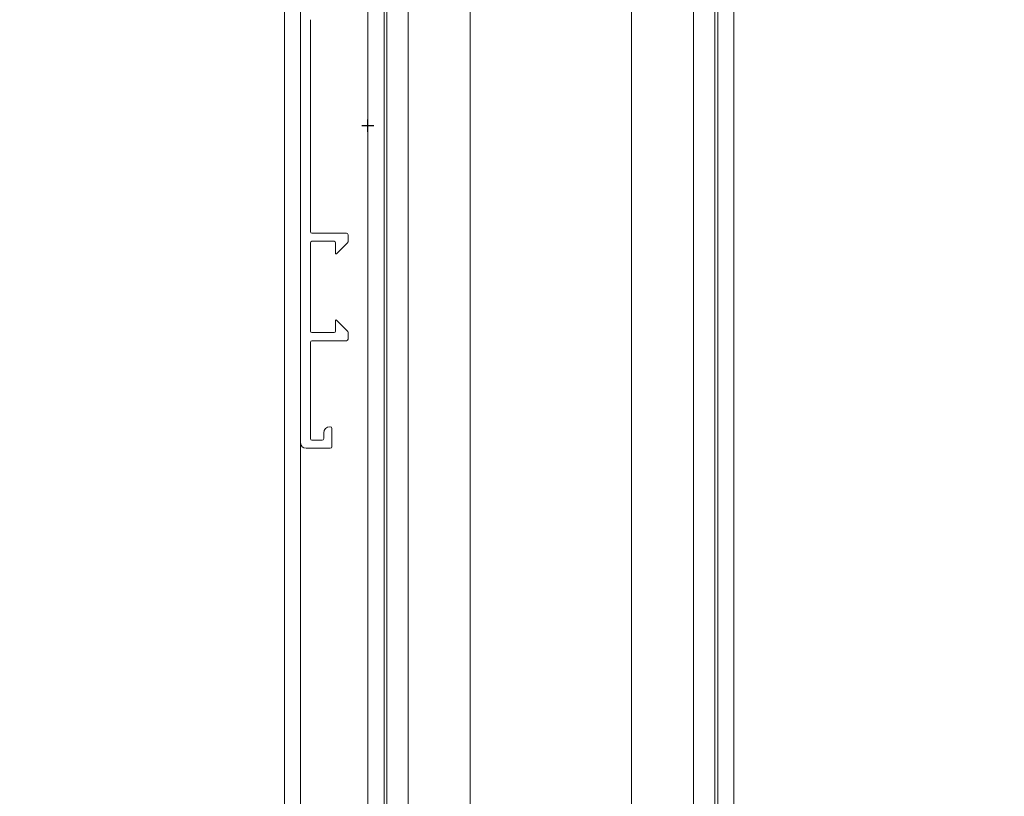
# Model space of a CAD drawing. Units: millimetres. Extents: x 2239 to 4640, y -5290 to -1919.
# Drawn here: x 4317 to 4500, y -2501 to -2357 of the extents above; entities that cross this region are included whole.
import ezdxf

# ---------------------------------------------------------------- set-up
doc = ezdxf.new("R2010")
doc.units = ezdxf.units.MM
doc.header["$PDMODE"] = 34
doc.header["$PDSIZE"] = 10
doc.linetypes.add('ACAD_ISO04W100', pattern=[30, 24, -3, 0, -3])
doc.layers.get('0').update_dxf_attribs({"color": 3, "lineweight": 35})
for name, color, linetype, lineweight in [('002_Vollinie_013', 4, 'Continuous', 13), ('011_Beschläge_Detail', 2, 'Continuous', 13), ('050_Bem1', 4, 'Continuous', 13), ('050_Bem10', 4, 'Continuous', 13)]:
    doc.layers.add(name, color=color, linetype=linetype, lineweight=lineweight)
doc.layers.add('087Achsen', color=1, linetype='ACAD_ISO04W100')
doc.styles.add('Masstext', font='arial.ttf')
doc.dimstyles.new('BEM_10', dxfattribs={"dimscale": 10, "dimtxt": 2.5, "dimasz": 2, "dimexe": 1, "dimexo": 2, "dimgap": 1, "dimtad": 1, "dimdec": 1, "dimdsep": 46, "dimtxsty": 'Masstext', "dimblk1": 'OBLIQUE', "dimblk2": 'OBLIQUE', "dimsah": 1, "dimcen": 2, "dimdle": 1, "dimclrd": 256, "dimclre": 256, "dimclrt": 10, "dimadec": 1, "dimazin": 2, "dimtfac": 0.714286, "dimtdec": 1, "dimtix": 1, "dimtmove": 2, "dimatfit": 3, "dimfxl": 1, "dimtolj": 1, "dimlwd": -1, "dimlwe": -1, "dimarcsym": 0})

# ---------------------------------------------------------------- blocks, each defined once
blk = doc.blocks.new('_Oblique')
at = {"color": 0, "lineweight": -2}
blk.add_line((-0.5, -0.5), (0.5, 0.5), dxfattribs=at)
blk = doc.blocks.new('*D3')
at = {"layer": '050_Bem10', "transparency": 16777216}
for p, q in [((4625.89, -4397.51), (4625.89, -2264.51)), ((4469.11, -2274.51), (4635.89, -2274.51)), ((4469.11, -4387.51), (4635.89, -4387.51))]:
    blk.add_line(p, q, dxfattribs=at)
at = {"layer": 'Defpoints', "color": 0, "transparency": 16777216}
for p in [(4449.11, -2274.51), (4625.89, -2274.51), (4449.11, -4387.51)]:
    blk.add_point(p, dxfattribs=at)
at = {"layer": '050_Bem10', "transparency": 16777216, "xscale": 20, "yscale": 20, "zscale": 20}
for p, rotation in [((4625.89, -2274.51), 90), ((4625.89, -4387.51), 270)]:
    blk.add_blockref('_Oblique', p, dxfattribs=dict(at, rotation=rotation))
at = {"layer": '050_Bem10', "color": 10, "transparency": 16777216, "insert": (4603.09, -3331.01), "char_height": 25, "attachment_point": 5, "rotation": 90, "style": 'Masstext'}
blk.add_mtext('\\A1;Türblatt: 2113', dxfattribs=at)
blk = doc.blocks.new('*D51')
at = {"layer": '050_Bem10', "transparency": 16777216}
for p, q in [((4090.7, -2290.51), (4090.7, -4390.51)), ((4360.24, -2300.51), (4080.7, -2300.51)), ((4380.61, -4380.51), (4080.7, -4380.51))]:
    blk.add_line(p, q, dxfattribs=at)
at = {"layer": 'Defpoints', "color": 0, "transparency": 16777216}
for p in [(4380.24, -2300.51), (4090.7, -4380.51), (4400.61, -4380.51)]:
    blk.add_point(p, dxfattribs=at)
at = {"layer": '050_Bem10', "transparency": 16777216, "xscale": 20, "yscale": 20, "zscale": 20}
for p, rotation in [((4090.7, -2300.51), 90), ((4090.7, -4380.51), 270)]:
    blk.add_blockref('_Oblique', p, dxfattribs=dict(at, rotation=rotation))
at = {"layer": '050_Bem10', "color": 10, "transparency": 16777216, "insert": (4067.94, -3340.51), "char_height": 25, "attachment_point": 5, "rotation": 90, "style": 'Masstext'}
blk.add_mtext('\\A1;Rahmenlicht: 2080', dxfattribs=at)
blk = doc.blocks.new('*D54')
at = {"layer": '050_Bem10', "transparency": 16777216}
for p, q in [((4181.48, -2301.51), (4181.48, -4382.51)), ((4346.61, -2311.51), (4171.48, -2311.51)), ((4346.61, -4372.51), (4171.48, -4372.51))]:
    blk.add_line(p, q, dxfattribs=at)
at = {"layer": 'Defpoints', "color": 0, "transparency": 16777216}
for p in [(4366.61, -2311.51), (4181.48, -4372.51), (4366.61, -4372.51)]:
    blk.add_point(p, dxfattribs=at)
at = {"layer": '050_Bem10', "transparency": 16777216, "xscale": 20, "yscale": 20, "zscale": 20}
for p, rotation in [((4181.48, -2311.51), 90), ((4181.48, -4372.51), 270)]:
    blk.add_blockref('_Oblique', p, dxfattribs=dict(at, rotation=rotation))
at = {"layer": '050_Bem10', "color": 10, "transparency": 16777216, "insert": (4155.45, -3342.01), "char_height": 25, "attachment_point": 5, "rotation": 90, "style": 'Masstext'}
blk.add_mtext('\\A1;Doppel: 2061', dxfattribs=at)

msp = doc.modelspace()

# ---------------------------------------------------------------- linework, layer by layer
at = {"layer": '002_Vollinie_013'}
msp.add_lwpolyline([(4383.11, -4372.56), (4382.11, -4371.56), (4382.11, -2312.51), (4382.11, -2312.51), (4382.11, -2312.51), (4382.11, -2312.51), (4383.11, -2311.51), (4390.11, -2311.51), (4390.11, -2305.51), (4391.11, -2304.51), (4399.11, -2304.51), (4399.11, -2290.51), (4400.11, -2289.51), (4429.11, -2289.51), (4429.11, -2297.51), (4434.11, -2297.51), (4434.11, -2275.51), (4435.11, -2274.51), (4449.11, -2274.51), (4450.11, -2275.51), (4450.11, -4386.56)], dxfattribs=at)
at = {"layer": '002_Vollinie_013', "color": 4}
msp.add_lwpolyline([(4369.61, -4372.51), (4366.61, -4372.51), (4366.61, -2311.51), (4369.61, -2311.51)], close=True, dxfattribs=at)
at = {"layer": '011_Beschläge_Detail', "linetype": 'Continuous'}
for p, q in [((4369.61, -2317.51), (4369.61, -2435.51)), ((4371.41, -2356.81), (4371.41, -2396.21)), ((4378.11, -2396.51), (4371.71, -2396.51)), ((4378.41, -2396.81), (4378.41, -2398.21)), ((4371.41, -2414.71), (4371.41, -2398.31)), ((4375.81, -2398.01), (4371.71, -2398.01)), ((4376.11, -2400.27), (4376.11, -2398.31)), ((4376.28, -2400.34), (4378.32, -2398.3)), ((4376.11, -2414.71), (4376.11, -2412.75)), ((4376.28, -2412.68), (4378.32, -2414.72)), ((4375.81, -2415.01), (4371.71, -2415.01)), ((4378.41, -2416.21), (4378.41, -2414.93)), ((4371.41, -2434.71), (4371.41, -2416.81)), ((4378.11, -2416.51), (4371.71, -2416.51)), ((4373.91, -2434.71), (4373.91, -2433.61)), ((4375.11, -2432.51), (4375.01, -2432.51)), ((4375.41, -2436.21), (4375.41, -2432.81)), ((4373.61, -2435.01), (4371.71, -2435.01)), ((4375.11, -2436.51), (4370.61, -2436.51))]:
    msp.add_line(p, q, dxfattribs=at)
for centre, radius, start, end in [((4371.71, -2396.21), 0.3, 180, 270), ((4378.11, -2396.81), 0.3, 360, 90), ((4371.71, -2398.31), 0.3, 90, 180), ((4375.81, -2398.31), 0.3, 360, 90), ((4378.11, -2398.09), 0.3, 315, 360), ((4376.21, -2400.27), 0.1, 180, 315), ((4376.21, -2412.75), 0.1, 45, 180), ((4371.71, -2414.71), 0.3, 180, 270), ((4375.81, -2414.71), 0.3, 270, 360), ((4378.11, -2414.93), 0.3, 360, 45), ((4371.71, -2416.81), 0.3, 90, 180), ((4378.11, -2416.21), 0.3, 270, 360), ((4375.01, -2433.61), 1.1, 90, 180), ((4375.11, -2432.81), 0.3, 360, 90), ((4370.61, -2435.51), 1, 180, 270), ((4371.71, -2434.71), 0.3, 180, 270), ((4373.61, -2434.71), 0.3, 270, 360), ((4375.11, -2436.21), 0.3, 270, 360)]:
    msp.add_arc(centre, radius, start, end, dxfattribs=at)
at = {"layer": '050_Bem1'}
for p, q in [((4442.61, -2274.51), (4442.61, -4387.56)), ((4446.61, -4387.56), (4446.61, -2274.51)), ((4447.11, -4387.56), (4447.11, -2274.51)), ((4385.11, -4372.56), (4385.11, -2311.51)), ((4385.61, -4372.56), (4385.61, -2311.51)), ((4389.61, -2311.51), (4389.61, -4372.56)), ((4401.11, -2329.01), (4401.11, -4333.06)), ((4431.11, -2329.01), (4431.11, -4333.06))]:
    msp.add_line(p, q, dxfattribs=at)
at = {"layer": '087Achsen'}
for p, q in [((4380.99, -2376.51), (4383.24, -2376.51)), ((4382.11, -2377.64), (4382.11, -2375.39))]:
    msp.add_line(p, q, dxfattribs=at)

# ---------------------------------------------------------------- dimensions: what is measured, and where the dimension line sits
at = {"layer": '050_Bem10'}
for base, p1, p2, text, picture, middle in [((4625.89, -2274.51), (4449.11, -4387.51), (4449.11, -2274.51), 'Türblatt: <>', '*D3', (4603.09, -3331.01)), ((4090.7, -4380.51), (4380.24, -2300.51), (4400.61, -4380.51), 'Rahmenlicht: <>', '*D51', (4067.94, -3340.51)), ((4181.48, -4372.51), (4366.61, -2311.51), (4366.61, -4372.51), 'Doppel: <>', '*D54', (4155.45, -3342.01))]:
    dim = msp.add_linear_dim(base=base, p1=p1, p2=p2, angle=90, text=text, dimstyle='BEM_10', dxfattribs=at)
    dim.commit()
    dim.dimension.update_dxf_attribs({"geometry": picture, "text_midpoint": middle})

doc.saveas('drawing.dxf')
